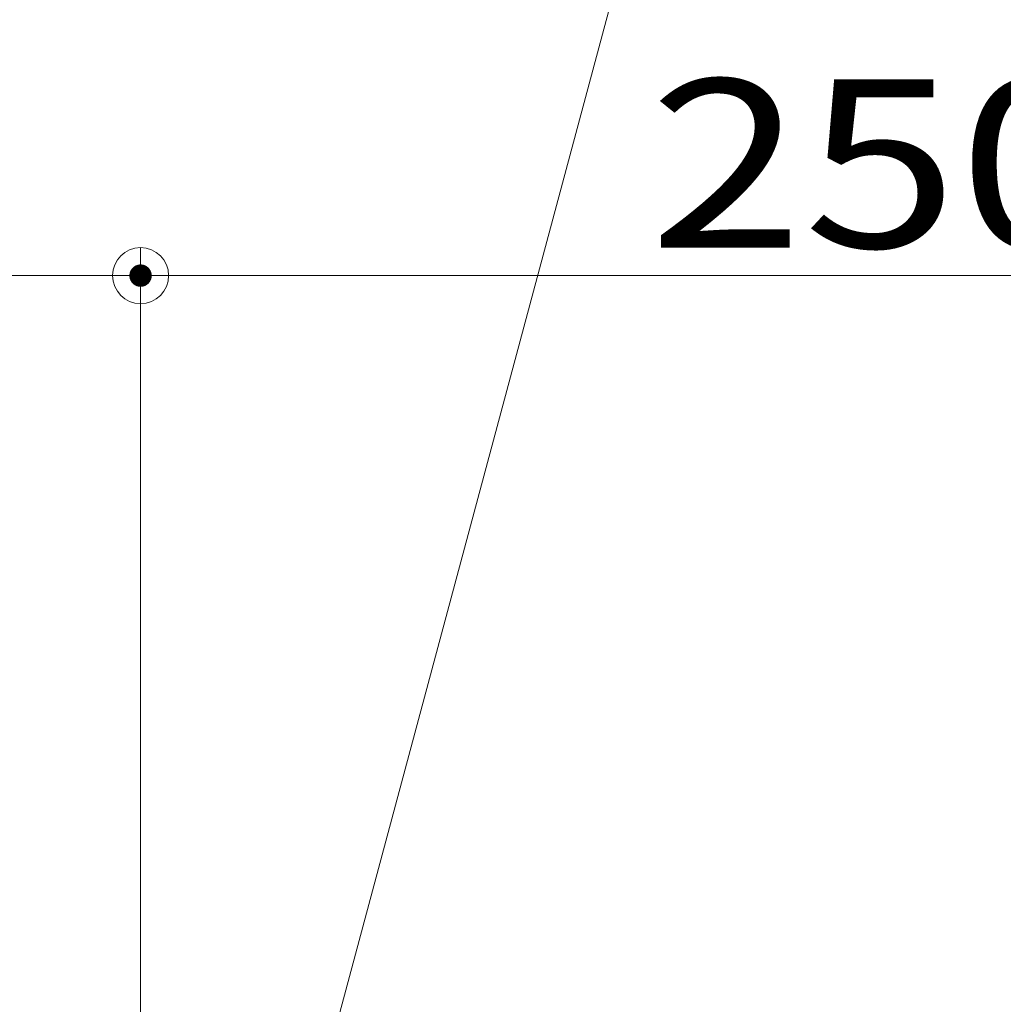
# Model space of a CAD drawing. Units: millimetres. Extents: x -2000 to 2000, y -1385 to 1385.
# Drawn here: x 438 to 613, y -387 to -211 of the extents above; entities that cross this region are included whole.
import ezdxf

# ---------------------------------------------------------------- set-up
doc = ezdxf.new("R2010")
doc.units = ezdxf.units.MM
doc.header["$LTSCALE"] = 10
doc.layers.add('08文字', color=7, linetype='Continuous')
doc.layers.add('一般寸法', color=7, linetype='Continuous')
doc.styles.add('ＭＳ ゴシック', font='txt', dxfattribs={"height": 1})

# ---------------------------------------------------------------- blocks, each defined once
blk = doc.blocks.new('_ORIGIN_0-4_')
at = {"layer": '一般寸法', "color": 1, "linetype": 'Continuous', "lineweight": 5}
blk.add_line((0, 0), (-1, 0), dxfattribs=at)
blk.add_circle((0, 0), 0.5, dxfattribs=at)

msp = doc.modelspace()

# ---------------------------------------------------------------- linework, layer by layer
at = {"layer": '08文字', "color": 1, "linetype": 'Continuous', "lineweight": 5}
msp.add_line((577.93, -78.35), (473.8, -466.3), dxfattribs=at)
at = {"layer": 'DEFPOINTS', "color": 7, "linetype": 'Continuous', "lineweight": 5, "const_width": 2}
msp.add_lwpolyline([(460.08, -257.02, 0.414214), (459.08, -256.02, 0.414214), (458.08, -257.02, 0.414214), (459.08, -258.02, 0.414214)], format="xyb", close=True, dxfattribs=at)
at = {"layer": '一般寸法', "color": 1, "linetype": 'Continuous', "lineweight": 5}
for p, q in [((459.08, -431.13), (459.08, -252.02)), ((459.08, -431.13), (459.08, -252.02)), ((194.08, -257.02), (449.08, -257.02)), ((469.08, -257.02), (699.08, -257.02))]:
    msp.add_line(p, q, dxfattribs=at)

# ---------------------------------------------------------------- block references
at = {"layer": '一般寸法', "color": 1, "linetype": 'Continuous', "lineweight": 5, "xscale": 10, "yscale": 10}
msp.add_blockref('_ORIGIN_0-4_', (459.08, -257.02), dxfattribs=at)
at = {"layer": '一般寸法', "color": 1, "linetype": 'Continuous', "lineweight": 5, "xscale": 10, "yscale": 10, "rotation": 180}
msp.add_blockref('_ORIGIN_0-4_', (459.08, -257.02), dxfattribs=at)

# ---------------------------------------------------------------- texts
at = {"layer": '一般寸法', "color": 2, "linetype": 'Continuous', "lineweight": 5, "style": 'ＭＳ ゴシック', "width": 1.215077}
msp.add_text('250', height=30.023, dxfattribs=at).set_placement((549.79, -252.01))

doc.saveas('drawing.dxf')
